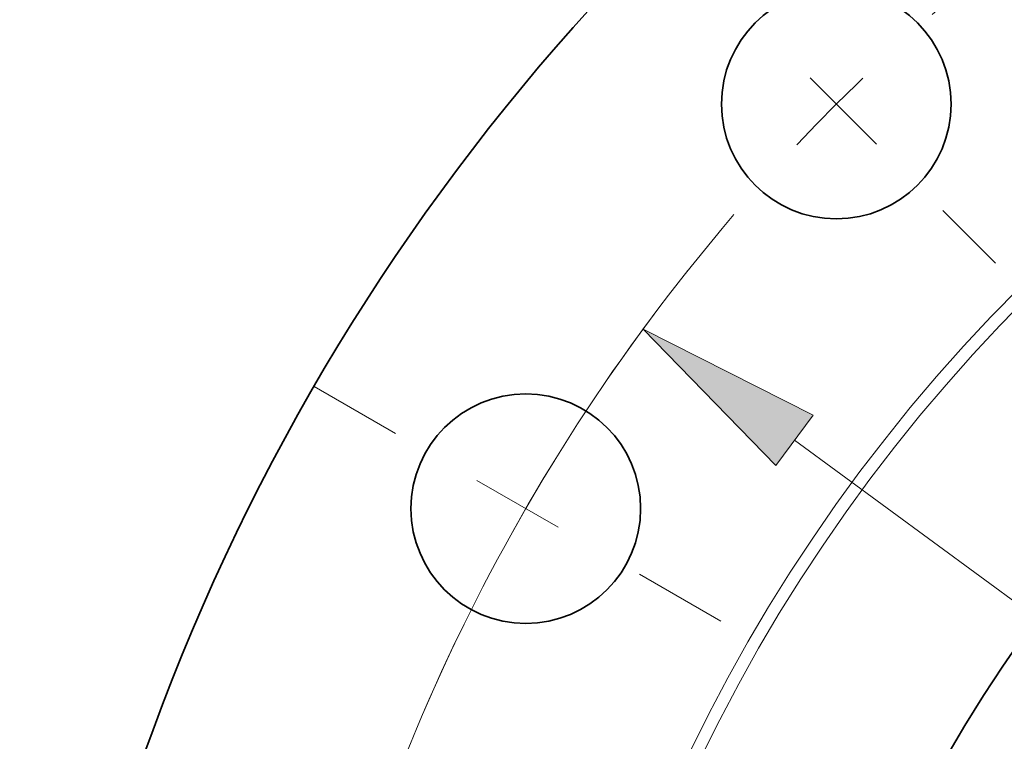
# Model space of a CAD drawing. Extents: x 0 to 10.8, y 0 to 8.3.
# Drawn here: x 1.2 to 2.2, y 6.5 to 7.3 of the extents above; entities that cross this region are included whole.
import ezdxf

# ---------------------------------------------------------------- set-up
doc = ezdxf.new("R2010")
doc.units = 0
doc.header["$MEASUREMENT"] = 0
doc.linetypes.add('DASHDOT', pattern=[18.5, 12, -3, 0.5, -3])
doc.layers.get('0').update_dxf_attribs({"lineweight": 13})

# ---------------------------------------------------------------- blocks, each defined once
blk = doc.blocks.new('BLOCK10')
at = {"color": 7, "lineweight": 13, "ltscale": 0.03937}
blk.add_line((-11.6561, 8.5599), (11.6561, -8.5599), dxfattribs=at)
blk.add_lwpolyline([(-11.5043, 8.7666), (-12.8961, 9.4706), (-11.8078, 8.3533)], close=True, dxfattribs=at)
blk.add_arc((0, 0), 16, 141.53832, 171.0584, dxfattribs=at)
blk.add_solid([(-11.5043, 8.7666), (-12.8961, 9.4706), (-11.5043, 8.7666), (-11.8078, 8.3533)], dxfattribs=at)
blk = doc.blocks.new('BLOCK13')
at = {"color": 7, "linetype": 'DASHDOT', "lineweight": 13, "ltscale": 0.03937}
blk.add_line((-15.5896, 9.0007), (-12.1232, 6.9993), dxfattribs=at)
blk.add_arc((0, 0), 16, 142.83327, 157.16672, dxfattribs=at)
blk = doc.blocks.new('BLOCK14')
at = {"color": 7, "linetype": 'DASHDOT', "lineweight": 13, "ltscale": 0.03937}
blk.add_line((-12.6167, 12.6167), (-10.0107, 10.0107), dxfattribs=at)
blk.add_arc((0, 0), 16, 128.40137, 141.59863, dxfattribs=at)

msp = doc.modelspace()

# ---------------------------------------------------------------- linework, layer by layer
at = {"color": 7, "lineweight": 35, "ltscale": 0.03937}
for centre, radius in [((3.5369, 5.7512), 2.34), ((2.0661, 7.222), 0.1222), ((3.5369, 5.7512), 1.56), ((3.5369, 5.7512), 1.3022), ((1.7356, 6.7912), 0.1222)]:
    msp.add_circle(centre, radius, dxfattribs=at)
at = {"color": 7, "lineweight": 13, "ltscale": 0.03937}
for radius in [1.804, 1.7907, 1.3929, 1.3862]:
    msp.add_circle((3.5369, 5.7512), radius, dxfattribs=at)

# ---------------------------------------------------------------- block references
at = {"lineweight": 0, "xscale": 0.13, "yscale": 0.13, "zscale": 0.13}
for name in ['BLOCK14', 'BLOCK10', 'BLOCK13']:
    msp.add_blockref(name, (3.5369, 5.7512), dxfattribs=at)

doc.saveas('drawing.dxf')
